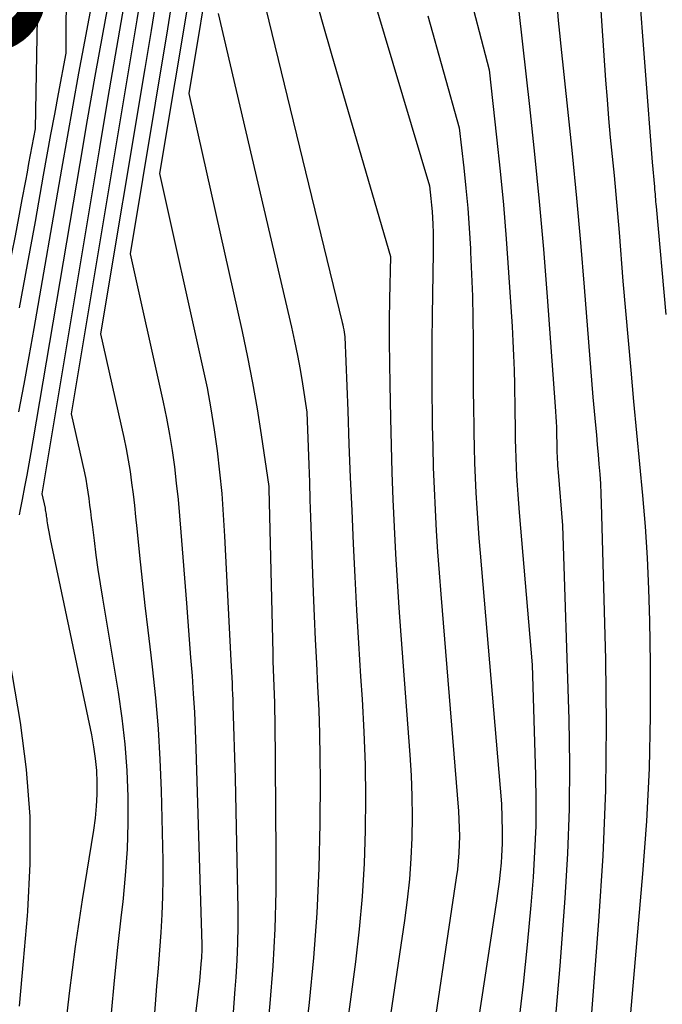
# Model space of a CAD drawing. Units: inches. Extents: x 2625434 to 2628053, y 1490669 to 1493835.
# Drawn here: x 2625543 to 2625583, y 1491971 to 1492032 of the extents above; entities that cross this region are included whole.
import ezdxf
from ezdxf.enums import TextEntityAlignment as Align

# ---------------------------------------------------------------- set-up
doc = ezdxf.new("R2010")
doc.units = ezdxf.units.IN
doc.header["$MEASUREMENT"] = 0
doc.layers.add('Tile_2737_18_SW_contour_2ft', color=155, linetype='Continuous')
doc.layers.add('Tile_2737_18_SW_contour_anno_2ft', color=92, linetype='Continuous')
doc.styles.add('Arial', font='arial.ttf')

msp = doc.modelspace()

# ---------------------------------------------------------------- linework, layer by layer
at = {"layer": 'Tile_2737_18_SW_contour_2ft'}
for points in [[(2625562.477, 1492043.022, 9142), (2625568.73, 1492022.09, 9142), (2625568.819, 1492021.298, 9142), (2625568.86, 1492020.902, 9142), (2625568.894, 1492020.505, 9142), (2625568.92, 1492020.107, 9142), (2625568.94, 1492019.709, 9142), (2625568.942, 1492019.655, 9142), (2625568.955, 1492019.23, 9142), (2625568.963, 1492018.805, 9142), (2625568.964, 1492018.379, 9142), (2625568.961, 1492017.954, 9142), (2625568.898, 1492014.018, 9142), (2625568.88, 1492012.44, 9142), (2625568.871, 1492010.862, 9142), (2625568.877, 1492009.284, 9142), (2625568.891, 1492007.706, 9142), (2625568.899, 1492007.179, 9142), (2625568.924, 1492005.865, 9142), (2625568.96, 1492004.551, 9142), (2625569.011, 1492003.237, 9142), (2625569.072, 1492001.923, 9142), (2625569.147, 1492000.61, 9142), (2625569.229, 1491999.298, 9142), (2625569.322, 1491997.986, 9142), (2625569.424, 1491996.675, 9142), (2625570.523, 1491983.155, 9142), (2625570.557, 1491982.634, 9142), (2625570.58, 1491982.113, 9142), (2625570.585, 1491981.592, 9142), (2625570.58, 1491981.07, 9142), (2625570.556, 1491980.549, 9142), (2625570.52, 1491980.029, 9142), (2625570.464, 1491979.511, 9142), (2625570.396, 1491978.994, 9142), (2625568.53, 1491966.59, 9142)], [(2625544.457, 1492040.596, 9168), (2625544.18, 1492025.64, 9168), (2625543.979, 1492024.561, 9168), (2625543.878, 1492024.022, 9168), (2625543.778, 1492023.483, 9168), (2625543.678, 1492022.943, 9168), (2625543.579, 1492022.404, 9168), (2625543.363, 1492021.236, 9168), (2625543.151, 1492020.113, 9168), (2625542.933, 1492018.991, 9168), (2625542.707, 1492017.871, 9168), (2625542.473, 1492016.753, 9168), (2625540.637, 1492008.111, 9168), (2625540.275, 1492006.398, 9168), (2625539.915, 1492004.684, 9168), (2625539.558, 1492002.97, 9168), (2625539.203, 1492001.256, 9168), (2625538.858, 1491999.539, 9168), (2625538.523, 1491997.821, 9168), (2625538.205, 1491996.099, 9168), (2625537.898, 1491994.375, 9168), (2625533.65, 1491969.88, 9168)], [(2625546.131, 1492039.899, 9166), (2625546.09, 1492030.36, 9166), (2625545.617, 1492027.83, 9166), (2625545.382, 1492026.564, 9166), (2625545.149, 1492025.299, 9166), (2625544.92, 1492024.032, 9166), (2625544.692, 1492022.765, 9166), (2625544.179, 1492019.883, 9166), (2625543.688, 1492017.19, 9166), (2625543.184, 1492014.5, 9166)], [(2625557.41, 1492037.83, 9146), (2625563.293, 1492013.582, 9146), (2625563.327, 1492013.434, 9146), (2625563.359, 1492013.286, 9146), (2625563.387, 1492013.138, 9146), (2625563.412, 1492012.989, 9146), (2625563.46, 1492012.69, 9146), (2625563.636, 1492008.074, 9146), (2625563.716, 1492006.007, 9146), (2625563.799, 1492003.94, 9146), (2625563.886, 1492001.873, 9146), (2625563.975, 1491999.806, 9146), (2625564.074, 1491997.74, 9146), (2625564.182, 1491995.674, 9146), (2625564.303, 1491993.609, 9146), (2625564.435, 1491991.544, 9146), (2625564.529, 1491990.135, 9146), (2625564.64, 1491988.087, 9146), (2625564.716, 1491986.038, 9146), (2625564.74, 1491983.988, 9146), (2625564.728, 1491981.937, 9146), (2625564.655, 1491979.888, 9146), (2625564.536, 1491977.842, 9146), (2625564.347, 1491975.802, 9146), (2625564.112, 1491973.765, 9146), (2625561.696, 1491955.59, 9146)], [(2625555.23, 1492036.752, 9150), (2625553.75, 1492027.85, 9150), (2625557.064, 1492013.033, 9150), (2625557.403, 1492011.429, 9150), (2625557.719, 1492009.82, 9150), (2625557.997, 1492008.205, 9150), (2625558.251, 1492006.585, 9150), (2625558.719, 1492003.364, 9150), (2625558.73, 1492003.23, 9150), (2625558.969, 1491992.999, 9150), (2625558.983, 1491992.484, 9150), (2625558.999, 1491991.968, 9150), (2625559.018, 1491991.453, 9150), (2625559.04, 1491990.938, 9150), (2625559.06, 1491990.423, 9150), (2625559.077, 1491989.908, 9150), (2625559.088, 1491989.392, 9150), (2625559.095, 1491988.876, 9150), (2625559.172, 1491980.468, 9150), (2625559.158, 1491978.141, 9150), (2625559.098, 1491975.817, 9150), (2625558.968, 1491973.495, 9150), (2625558.79, 1491971.175, 9150), (2625558.663, 1491969.782, 9150)], [(2625548, 1492035.07, 9164), (2625547.257, 1492031.095, 9164), (2625546.889, 1492029.107, 9164), (2625546.527, 1492027.117, 9164), (2625546.172, 1492025.127, 9164), (2625545.823, 1492023.135, 9164), (2625544.103, 1492013.203, 9164), (2625543.797, 1492011.474, 9164), (2625543.483, 1492009.746, 9164), (2625543.156, 1492008.02, 9164)], [(2625550.958, 1492035.173, 9158), (2625550.505, 1492032.43, 9158), (2625550.051, 1492029.687, 9158), (2625549.595, 1492026.945, 9158), (2625546.43, 1492007.9, 9158), (2625547.249, 1492004.219, 9158), (2625547.332, 1492003.82, 9158), (2625547.407, 1492003.421, 9158), (2625547.47, 1492003.019, 9158), (2625547.526, 1492002.616, 9158), (2625547.576, 1492002.212, 9158), (2625547.626, 1492001.808, 9158), (2625547.676, 1492001.404, 9158), (2625547.726, 1492001, 9158), (2625547.85, 1492000.004, 9158), (2625547.968, 1491999.103, 9158), (2625548.093, 1491998.202, 9158), (2625548.23, 1491997.304, 9158), (2625548.374, 1491996.407, 9158), (2625549.352, 1491990.566, 9158), (2625549.587, 1491988.945, 9158), (2625549.774, 1491987.319, 9158), (2625549.89, 1491985.687, 9158), (2625549.957, 1491984.051, 9158), (2625549.955, 1491982.412, 9158), (2625549.909, 1491980.776, 9158), (2625549.796, 1491979.143, 9158), (2625549.639, 1491977.512, 9158), (2625549.543, 1491976.691, 9158), (2625549.315, 1491974.65, 9158), (2625549.102, 1491972.608, 9158), (2625548.911, 1491970.563, 9158)], [(2625570.969, 1492034.994, 9138), (2625572.43, 1492029.33, 9138), (2625572.904, 1492025.124, 9138), (2625573.126, 1492023.019, 9138), (2625573.328, 1492020.913, 9138), (2625573.499, 1492018.804, 9138), (2625573.651, 1492016.693, 9138), (2625573.869, 1492013.327, 9138), (2625573.921, 1492012.425, 9138), (2625573.964, 1492011.521, 9138), (2625573.993, 1492010.618, 9138), (2625574.014, 1492009.714, 9138), (2625574.021, 1492009.278, 9138), (2625574.032, 1492008.591, 9138), (2625574.042, 1492007.905, 9138), (2625574.052, 1492007.219, 9138), (2625574.061, 1492006.533, 9138), (2625574.064, 1492006.302, 9138), (2625574.075, 1492005.731, 9138), (2625574.091, 1492005.16, 9138), (2625574.114, 1492004.59, 9138), (2625574.142, 1492004.02, 9138), (2625574.176, 1492003.45, 9138), (2625574.214, 1492002.88, 9138), (2625574.257, 1492002.311, 9138), (2625574.303, 1492001.742, 9138), (2625575.11, 1491992.27, 9138), (2625575.323, 1491985.386, 9138), (2625575.346, 1491983.798, 9138), (2625575.334, 1491982.21, 9138), (2625575.269, 1491980.623, 9138), (2625575.169, 1491979.038, 9138), (2625575.029, 1491977.291, 9138), (2625574.81, 1491974.836, 9138)], [(2625581.717, 1492034.972, 9130), (2625582.59, 1492023.57, 9130), (2625582.723, 1492022.029, 9130), (2625582.736, 1492021.877, 9130), (2625582.749, 1492021.724, 9130), (2625582.761, 1492021.572, 9130), (2625582.774, 1492021.42, 9130), (2625582.787, 1492021.267, 9130), (2625582.8, 1492021.115, 9130), (2625582.813, 1492020.963, 9130), (2625582.826, 1492020.811, 9130), (2625583.43, 1492014.076, 9130)], [(2625548.895, 1492034.363, 9162), (2625548.394, 1492031.649, 9162), (2625547.904, 1492028.932, 9162), (2625547.427, 1492026.213, 9162), (2625546.961, 1492023.492, 9162), (2625544.043, 1492006.207, 9162), (2625543.92, 1492005.493, 9162), (2625543.793, 1492004.78, 9162), (2625543.662, 1492004.068, 9162), (2625543.528, 1492003.356, 9162), (2625543.375, 1492002.567, 9162), (2625543.314, 1492002.25, 9162), (2625543.251, 1492001.933, 9162), (2625543.188, 1492001.617, 9162)], [(2625553.824, 1492034.313, 9152), (2625551.92, 1492022.86, 9152), (2625554.609, 1492010.829, 9152), (2625554.881, 1492009.526, 9152), (2625555.127, 1492008.218, 9152), (2625555.334, 1492006.904, 9152), (2625555.517, 1492005.585, 9152), (2625555.665, 1492004.262, 9152), (2625555.795, 1492002.936, 9152), (2625555.895, 1492001.609, 9152), (2625555.975, 1492000.28, 9152), (2625556.362, 1491992.531, 9152), (2625556.379, 1491992.181, 9152), (2625556.398, 1491991.83, 9152), (2625556.417, 1491991.48, 9152), (2625556.436, 1491991.13, 9152), (2625556.454, 1491990.78, 9152), (2625556.471, 1491990.429, 9152), (2625556.485, 1491990.079, 9152), (2625556.496, 1491989.728, 9152), (2625556.63, 1491985.21, 9152), (2625556.791, 1491977.042, 9152), (2625556.797, 1491975.985, 9152), (2625556.784, 1491974.929, 9152), (2625556.74, 1491973.872, 9152), (2625556.677, 1491972.817, 9152), (2625556.621, 1491972.063, 9152), (2625556.504, 1491970.633, 9152)], [(2625561.462, 1492034.407, 9144), (2625562.048, 1492032.313, 9144), (2625562.647, 1492030.221, 9144), (2625566.29, 1492017.69, 9144), (2625566.242, 1492015.032, 9144), (2625566.226, 1492013.702, 9144), (2625566.219, 1492012.373, 9144), (2625566.229, 1492011.044, 9144), (2625566.249, 1492009.714, 9144), (2625566.292, 1492007.624, 9144), (2625566.334, 1492005.934, 9144), (2625566.385, 1492004.245, 9144), (2625566.452, 1492002.556, 9144), (2625566.527, 1492000.868, 9144), (2625566.617, 1491999.18, 9144), (2625566.715, 1491997.493, 9144), (2625566.825, 1491995.806, 9144), (2625566.945, 1491994.12, 9144), (2625567.501, 1491986.666, 9144), (2625567.578, 1491985.375, 9144), (2625567.628, 1491984.084, 9144), (2625567.638, 1491982.791, 9144), (2625567.623, 1491981.498, 9144), (2625567.564, 1491980.206, 9144), (2625567.474, 1491978.918, 9144), (2625567.338, 1491977.633, 9144), (2625567.171, 1491976.351, 9144), (2625563.014, 1491948.369, 9144)], [(2625579.285, 1492034.666, 9132), (2625579.426, 1492032.379, 9132), (2625579.688, 1492028.671, 9132), (2625579.777, 1492027.484, 9132), (2625579.873, 1492026.298, 9132), (2625579.98, 1492025.112, 9132), (2625580.094, 1492023.927, 9132), (2625580.21, 1492022.742, 9132), (2625580.32, 1492021.557, 9132), (2625580.423, 1492020.371, 9132), (2625580.52, 1492019.184, 9132), (2625580.76, 1492016.15, 9132), (2625581.251, 1492010.609, 9132), (2625581.426, 1492008.661, 9132), (2625581.604, 1492006.713, 9132), (2625581.787, 1492004.766, 9132), (2625581.973, 1492002.819, 9132), (2625582.138, 1492000.87, 9132), (2625582.271, 1491998.92, 9132), (2625582.357, 1491996.968, 9132), (2625582.412, 1491995.014, 9132), (2625582.454, 1491992.359, 9132), (2625582.456, 1491989.078, 9132), (2625582.39, 1491985.8, 9132), (2625582.224, 1491982.525, 9132), (2625581.991, 1491979.252, 9132), (2625579.631, 1491952.047, 9132)], [(2625549.794, 1492033.842, 9160), (2625549.244, 1492030.716, 9160), (2625548.708, 1492027.589, 9160), (2625548.181, 1492024.459, 9160), (2625544.6, 1492002.91, 9160), (2625544.798, 1492002.017, 9160), (2625544.817, 1492001.92, 9160), (2625544.835, 1492001.823, 9160), (2625544.85, 1492001.725, 9160), (2625544.864, 1492001.627, 9160), (2625544.876, 1492001.529, 9160), (2625544.889, 1492001.431, 9160), (2625544.902, 1492001.333, 9160), (2625544.916, 1492001.235, 9160), (2625544.954, 1492000.984, 9160), (2625544.989, 1492000.761, 9160), (2625545.027, 1492000.538, 9160), (2625545.069, 1492000.317, 9160), (2625545.113, 1492000.095, 9160), (2625547.69, 1491987.902, 9160), (2625547.823, 1491987.167, 9160), (2625547.928, 1491986.43, 9160), (2625547.992, 1491985.688, 9160), (2625548.028, 1491984.943, 9160), (2625548.022, 1491984.196, 9160), (2625547.989, 1491983.452, 9160), (2625547.917, 1491982.71, 9160), (2625547.818, 1491981.971, 9160), (2625547.119, 1491977.636, 9160), (2625546.683, 1491974.726, 9160), (2625546.293, 1491971.811, 9160), (2625545.969, 1491968.887, 9160)], [(2625551.776, 1492034.142, 9156), (2625551.395, 1492031.777, 9156), (2625551.008, 1492029.413, 9156), (2625548.26, 1492012.88, 9156), (2625549.703, 1492006.423, 9156), (2625549.849, 1492005.723, 9156), (2625549.981, 1492005.02, 9156), (2625550.092, 1492004.314, 9156), (2625550.19, 1492003.606, 9156), (2625550.275, 1492002.896, 9156), (2625550.357, 1492002.185, 9156), (2625550.434, 1492001.474, 9156), (2625550.509, 1492000.762, 9156), (2625550.678, 1491999.076, 9156), (2625550.84, 1491997.522, 9156), (2625551.009, 1491995.969, 9156), (2625551.188, 1491994.417, 9156), (2625551.374, 1491992.866, 9156), (2625551.465, 1491992.13, 9156), (2625551.673, 1491990.21, 9156), (2625551.842, 1491988.286, 9156), (2625551.953, 1491986.359, 9156), (2625552.025, 1491984.428, 9156), (2625552.122, 1491980.08, 9156), (2625552.131, 1491978.96, 9156), (2625552.117, 1491977.84, 9156), (2625552.07, 1491976.721, 9156), (2625552.001, 1491975.602, 9156), (2625551.916, 1491974.484, 9156), (2625551.83, 1491973.366, 9156), (2625551.743, 1491972.248, 9156), (2625551.657, 1491971.13, 9156), (2625550.68, 1491958.57, 9156)], [(2625552.74, 1492033.858, 9154), (2625552.416, 1492031.866, 9154), (2625550.09, 1492017.87, 9154), (2625552.155, 1492008.625, 9154), (2625552.364, 1492007.623, 9154), (2625552.553, 1492006.618, 9154), (2625552.712, 1492005.608, 9154), (2625552.852, 1492004.595, 9154), (2625552.97, 1492003.578, 9154), (2625553.079, 1492002.561, 9154), (2625553.174, 1492001.542, 9154), (2625553.259, 1492000.522, 9154), (2625553.595, 1491996.103, 9154), (2625553.681, 1491994.973, 9154), (2625553.769, 1491993.843, 9154), (2625553.857, 1491992.713, 9154), (2625553.946, 1491991.583, 9154), (2625554.028, 1491990.452, 9154), (2625554.097, 1491989.321, 9154), (2625554.15, 1491988.189, 9154), (2625554.192, 1491987.057, 9154), (2625554.553, 1491974.826, 9154), (2625554.555, 1491974.705, 9154), (2625554.555, 1491974.585, 9154), (2625554.553, 1491974.465, 9154), (2625554.55, 1491974.345, 9154), (2625554.544, 1491974.225, 9154), (2625554.537, 1491974.105, 9154), (2625554.529, 1491973.985, 9154), (2625554.52, 1491973.866, 9154), (2625554.42, 1491972.58, 9154), (2625552.298, 1491955.046, 9154)], [(2625576.667, 1492033.207, 9134), (2625576.735, 1492032.403, 9134), (2625576.812, 1492031.599, 9134), (2625576.895, 1492030.796, 9134), (2625577.323, 1492026.869, 9134), (2625577.612, 1492024.101, 9134), (2625577.884, 1492021.332, 9134), (2625578.132, 1492018.561, 9134), (2625578.362, 1492015.788, 9134), (2625578.9, 1492008.94, 9134), (2625579.054, 1492007.19, 9134), (2625579.109, 1492006.581, 9134), (2625579.163, 1492005.971, 9134), (2625579.218, 1492005.363, 9134), (2625579.274, 1492004.753, 9134), (2625579.324, 1492004.144, 9134), (2625579.366, 1492003.534, 9134), (2625579.396, 1492002.924, 9134), (2625579.418, 1492002.312, 9134), (2625579.671, 1491992.623, 9134), (2625579.715, 1491988.538, 9134), (2625579.673, 1491984.456, 9134), (2625579.505, 1491980.377, 9134), (2625579.253, 1491976.3, 9134), (2625578.218, 1491962.967, 9134)], [(2625555.58, 1492032.84, 9148), (2625560.141, 1492013.292, 9148), (2625560.335, 1492012.417, 9148), (2625560.516, 1492011.539, 9148), (2625560.677, 1492010.657, 9148), (2625560.824, 1492009.773, 9148), (2625561.1, 1492008, 9148), (2625561.175, 1492005.819, 9148), (2625561.212, 1492004.728, 9148), (2625561.25, 1492003.638, 9148), (2625561.288, 1492002.547, 9148), (2625561.326, 1492001.457, 9148), (2625561.492, 1491996.764, 9148), (2625561.549, 1491995.3, 9148), (2625561.612, 1491993.836, 9148), (2625561.685, 1491992.372, 9148), (2625561.764, 1491990.909, 9148), (2625561.834, 1491989.446, 9148), (2625561.885, 1491987.981, 9148), (2625561.909, 1491986.517, 9148), (2625561.914, 1491985.052, 9148), (2625561.897, 1491982.39, 9148), (2625561.834, 1491979.596, 9148), (2625561.712, 1491976.805, 9148), (2625561.5, 1491974.02, 9148), (2625561.228, 1491971.239, 9148), (2625560.28, 1491962.932, 9148)], [(2625568.619, 1492032.68, 9140), (2625570.58, 1492025.71, 9140), (2625570.862, 1492023.211, 9140), (2625570.991, 1492021.96, 9140), (2625571.106, 1492020.708, 9140), (2625571.198, 1492019.455, 9140), (2625571.276, 1492018.2, 9140), (2625571.288, 1492017.971, 9140), (2625571.35, 1492016.601, 9140), (2625571.398, 1492015.23, 9140), (2625571.425, 1492013.859, 9140), (2625571.438, 1492012.488, 9140), (2625571.44, 1492011.649, 9140), (2625571.444, 1492010.517, 9140), (2625571.451, 1492009.385, 9140), (2625571.462, 1492008.252, 9140), (2625571.475, 1492007.119, 9140), (2625571.48, 1492006.74, 9140), (2625571.499, 1492005.797, 9140), (2625571.525, 1492004.855, 9140), (2625571.563, 1492003.914, 9140), (2625571.608, 1492002.972, 9140), (2625571.664, 1492002.032, 9140), (2625571.725, 1492001.091, 9140), (2625571.795, 1492000.152, 9140), (2625571.871, 1491999.212, 9140), (2625573.2, 1491983.6, 9140), (2625573.253, 1491981.91, 9140), (2625573.258, 1491981.52, 9140), (2625573.255, 1491981.131, 9140), (2625573.238, 1491980.742, 9140), (2625573.212, 1491980.353, 9140), (2625573.177, 1491979.94, 9140), (2625573.121, 1491979.345, 9140), (2625573.057, 1491978.752, 9140), (2625572.981, 1491978.16, 9140), (2625572.897, 1491977.568, 9140), (2625569.166, 1491953.078, 9140)], [(2625574.29, 1492032.95, 9136), (2625574.953, 1492027.037, 9136), (2625575.267, 1492024.078, 9136), (2625575.559, 1492021.118, 9136), (2625575.817, 1492018.155, 9136), (2625576.052, 1492015.189, 9136), (2625576.555, 1492008.363, 9136), (2625576.577, 1492008.04, 9136), (2625576.595, 1492007.718, 9136), (2625576.61, 1492007.396, 9136), (2625576.621, 1492007.073, 9136), (2625576.626, 1492006.908, 9136), (2625576.632, 1492006.668, 9136), (2625576.637, 1492006.427, 9136), (2625576.641, 1492006.187, 9136), (2625576.644, 1492005.946, 9136), (2625576.645, 1492005.865, 9136), (2625576.649, 1492005.665, 9136), (2625576.654, 1492005.465, 9136), (2625576.663, 1492005.265, 9136), (2625576.673, 1492005.066, 9136), (2625576.685, 1492004.866, 9136), (2625576.699, 1492004.666, 9136), (2625576.714, 1492004.467, 9136), (2625576.73, 1492004.267, 9136), (2625577.01, 1492000.95, 9136), (2625577.389, 1491988.859, 9136), (2625577.432, 1491986.072, 9136), (2625577.415, 1491983.287, 9136), (2625577.31, 1491980.504, 9136), (2625577.145, 1491977.723, 9136), (2625576.83, 1491973.528, 9136), (2625576.504, 1491969.666, 9136)], [(2625542.1, 1491995.5, 9162), (2625543.246, 1491988.679, 9162), (2625543.624, 1491985.749, 9162), (2625543.852, 1491982.814, 9162), (2625543.857, 1491979.87, 9162), (2625543.712, 1491976.919, 9162), (2625543.686, 1491976.625, 9162), (2625543.442, 1491973.817, 9162), (2625543.199, 1491971.009, 9162)], [(2625574.81, 1491974.836, 9138), (2625574.559, 1491972.384, 9138), (2625574.261, 1491969.937, 9138)]]:
    msp.add_polyline3d(points, dxfattribs=at)

# ---------------------------------------------------------------- texts
at = {"layer": 'Tile_2737_18_SW_contour_anno_2ft', "color": 18, "style": 'Arial'}
msp.add_text('9200', height=14.4, rotation=74.66905, dxfattribs=at).set_placement((2625533.242, 1492019.333), align=Align.MIDDLE_CENTER)

doc.saveas('drawing.dxf')
